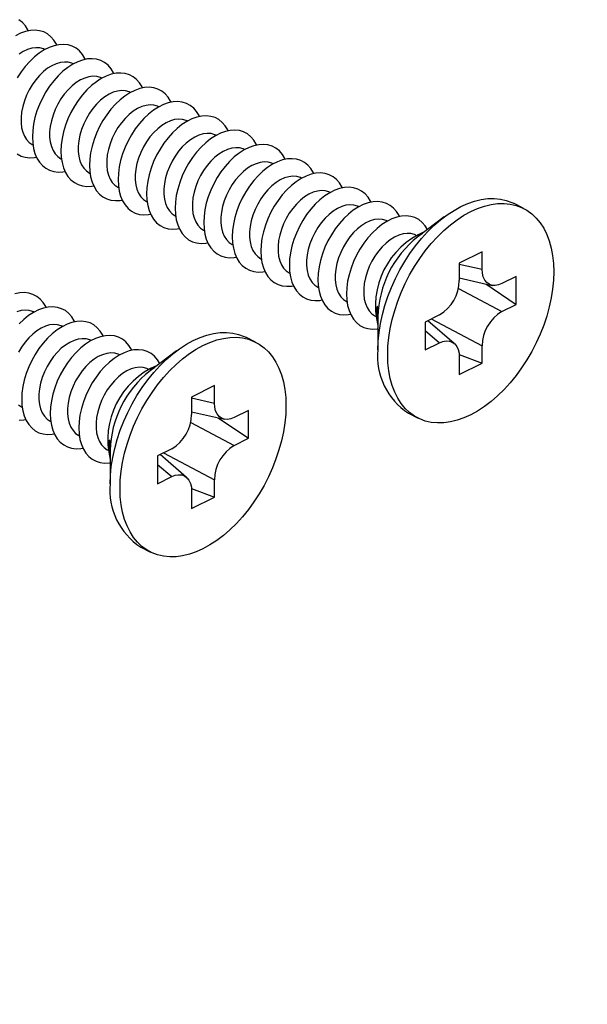
# Model space of a CAD drawing. Units: millimetres. Extents: x 0 to 840, y 0 to 594.
# Drawn here: x 681 to 704, y 300 to 339 of the extents above; entities that cross this region are included whole.
import ezdxf

# ---------------------------------------------------------------- set-up
doc = ezdxf.new("R2010")
doc.units = ezdxf.units.MM
doc.header["$LTSCALE"] = 2
doc.dimstyles.new('SLDDIMSTYLE1', dxfattribs={"dimtxt": 0.18, "dimasz": 7.112, "dimexe": 0, "dimexo": 0.0625, "dimgap": 0, "dimtad": 0, "dimtih": 1, "dimtoh": 1, "dimdec": 0, "dimrnd": 1e-09, "dimzin": 0, "dimdsep": 46, "dimtxsty": 'Standard', "dimsah": 1, "dimcen": 0.09, "dimadec": 0, "dimazin": 0, "dimtfac": 7.112, "dimtdec": 0, "dimtofl": 0, "dimtmove": 0, "dimatfit": 3, "dimfxl": 1, "dimfrac": 2, "dimtolj": 1, "dimtzin": 0, "dimarcsym": 0})

msp = doc.modelspace()

# ---------------------------------------------------------------- linework, layer by layer
at = {"color": 7, "linetype": 'Continuous', "lineweight": 25}
for p, q in [((682.215, 338.055), (682.208, 338.058)), ((683.346, 337.489), (683.34, 337.492)), ((684.478, 336.923), (684.471, 336.927)), ((685.609, 336.358), (685.602, 336.361)), ((686.74, 335.792), (686.734, 335.795)), ((687.872, 335.226), (687.865, 335.23)), ((689.003, 334.661), (688.996, 334.664)), ((681.739, 334.29), (681.745, 334.287)), ((690.135, 334.095), (690.128, 334.098)), ((682.87, 333.725), (682.877, 333.721)), ((691.266, 333.529), (691.259, 333.533)), ((684.001, 333.159), (684.008, 333.156)), ((692.397, 332.964), (692.391, 332.967)), ((685.133, 332.593), (685.139, 332.59)), ((693.529, 332.398), (693.522, 332.401)), ((686.264, 332.028), (686.271, 332.024)), ((701.17, 331.775), (700.782, 331.969)), ((694.66, 331.832), (694.653, 331.836)), ((687.395, 331.462), (687.402, 331.459)), ((695.791, 331.267), (695.785, 331.27)), ((698.044, 331.427), (696.992, 330.637)), ((688.527, 330.896), (688.534, 330.893)), ((697.011, 330.679), (697.173, 330.773)), ((696.923, 330.701), (696.916, 330.704)), ((696.999, 330.676), (697.011, 330.679)), ((689.658, 330.331), (689.665, 330.327)), ((699.542, 330.049), (698.64, 329.598)), ((699.542, 329.358), (699.542, 330.049)), ((690.79, 329.765), (690.796, 329.762)), ((698.64, 329.598), (698.64, 328.907)), ((691.921, 329.199), (691.928, 329.196)), ((698.64, 329.012), (699.94, 328.719)), ((699.688, 328.775), (700.894, 327.965)), ((700.894, 329.069), (700.33, 328.787)), ((700.894, 327.965), (700.894, 329.069)), ((693.052, 328.634), (693.059, 328.63)), ((694.184, 328.068), (694.19, 328.065)), ((681.791, 327.66), (681.784, 327.664)), ((695.393, 327.887), (695.388, 327.897)), ((700.33, 327.683), (700.894, 327.965)), ((695.315, 327.502), (695.322, 327.499)), ((695.388, 327.45), (695.393, 327.436)), ((695.414, 327.482), (695.414, 326.166)), ((697.852, 327.548), (697.288, 327.266)), ((697.288, 327.266), (697.288, 326.162)), ((698.439, 326.416), (697.394, 327.319)), ((682.922, 327.095), (682.915, 327.098)), ((684.053, 326.529), (684.047, 326.532)), ((690.564, 326.471), (690.175, 326.666)), ((697.288, 326.162), (697.852, 326.444)), ((687.438, 326.124), (686.385, 325.334)), ((699.542, 325.633), (699.542, 326.324)), ((685.185, 325.963), (685.178, 325.967)), ((698.636, 325.974), (699.542, 325.633)), ((698.64, 325.873), (698.64, 325.182)), ((686.316, 325.398), (686.309, 325.401)), ((686.393, 325.372), (686.405, 325.376)), ((686.405, 325.376), (686.566, 325.47)), ((698.64, 325.182), (699.542, 325.633)), ((688.935, 324.746), (688.034, 324.295)), ((688.935, 324.055), (688.935, 324.746)), ((688.034, 324.295), (688.034, 323.604)), ((681.314, 323.896), (681.321, 323.893)), ((688.034, 323.709), (689.334, 323.415)), ((690.287, 323.766), (689.723, 323.484)), ((690.287, 322.662), (690.287, 323.766)), ((682.446, 323.33), (682.452, 323.327)), ((689.082, 323.472), (690.287, 322.662)), ((696.622, 323.651), (697.011, 323.456)), ((683.577, 322.765), (683.584, 322.761)), ((684.786, 322.584), (684.781, 322.593)), ((689.723, 322.379), (690.287, 322.662)), ((684.708, 322.199), (684.715, 322.196)), ((684.781, 322.146), (684.786, 322.132)), ((684.807, 322.179), (684.807, 320.863)), ((687.246, 322.245), (686.681, 321.963)), ((686.681, 321.963), (686.681, 320.859)), ((687.832, 321.113), (686.787, 322.016)), ((686.681, 320.859), (687.246, 321.141)), ((688.935, 320.329), (688.935, 321.02)), ((688.029, 320.671), (688.935, 320.329)), ((688.034, 320.57), (688.034, 319.878)), ((688.034, 319.878), (688.935, 320.329)), ((686.016, 318.348), (686.405, 318.153))]:
    msp.add_line(p, q, dxfattribs=at)
at = {"color": 1, "linetype": 'Continuous', "lineweight": 25}
for p, q in [((698.64, 329.562), (699.542, 329.358)), ((698.603, 328.594), (700.33, 327.683)), ((697.528, 327.386), (699.542, 326.324)), ((697.288, 326.932), (697.852, 326.444)), ((688.034, 324.258), (688.935, 324.055)), ((687.996, 323.291), (689.723, 322.379)), ((686.922, 322.083), (688.935, 321.02)), ((686.681, 321.628), (687.246, 321.141))]:
    msp.add_line(p, q, dxfattribs=at)
at = {"color": 7, "linetype": 'Continuous', "lineweight": 25, "flags": 128}
for points in [[(681.562, 338.802), (681.544, 338.838), (681.445, 338.998), (681.327, 339.133), (681.192, 339.241)], [(682.693, 338.236), (682.675, 338.273), (682.577, 338.433), (682.459, 338.568), (682.323, 338.676), (682.172, 338.756), (682.007, 338.806), (681.831, 338.826), (681.645, 338.816), (681.453, 338.776), (681.257, 338.706), (681.06, 338.607)], [(683.825, 337.671), (683.807, 337.707), (683.708, 337.867), (683.59, 338.002), (683.455, 338.11), (683.303, 338.19), (683.139, 338.24), (682.962, 338.26), (682.777, 338.25), (682.585, 338.21), (682.389, 338.14), (682.191, 338.042), (681.995, 337.915), (681.803, 337.764), (681.618, 337.588), (681.442, 337.392), (681.277, 337.176), (681.125, 336.945)], [(682.208, 338.058), (682.159, 338.081), (682.016, 338.121), (681.863, 338.131), (681.701, 338.112), (681.534, 338.063), (681.365, 337.985), (681.197, 337.88)], [(683.34, 337.492), (683.29, 337.515), (683.147, 337.555), (682.994, 337.565), (682.833, 337.546), (682.666, 337.497), (682.497, 337.42), (682.329, 337.315), (682.164, 337.185), (682.006, 337.031), (681.858, 336.858), (681.722, 336.667), (681.6, 336.462), (681.496, 336.247), (681.409, 336.026), (681.343, 335.802), (681.299, 335.58), (681.276, 335.364), (681.276, 335.156), (681.299, 334.962), (681.343, 334.785), (681.409, 334.627), (681.496, 334.492), (681.6, 334.382), (681.722, 334.299), (681.739, 334.29)], [(684.956, 337.105), (684.938, 337.141), (684.839, 337.301), (684.721, 337.436), (684.586, 337.544), (684.435, 337.624), (684.27, 337.675), (684.094, 337.695), (683.908, 337.685), (683.716, 337.644), (683.52, 337.575), (683.323, 337.476), (683.127, 337.35), (682.935, 337.198), (682.749, 337.023), (682.573, 336.826), (682.408, 336.611), (682.257, 336.38), (682.121, 336.136), (682.004, 335.883), (681.905, 335.625), (681.827, 335.364), (681.77, 335.104), (681.736, 334.849), (681.724, 334.602), (681.736, 334.366), (681.77, 334.145), (681.827, 333.942), (681.905, 333.759), (682.004, 333.599), (682.121, 333.464), (682.257, 333.356), (682.408, 333.276), (682.573, 333.226), (682.749, 333.206), (682.935, 333.216), (683.018, 333.23)], [(684.471, 336.927), (684.421, 336.949), (684.279, 336.989), (684.125, 337), (683.964, 336.98), (683.797, 336.931), (683.628, 336.854), (683.46, 336.749), (683.295, 336.619), (683.138, 336.465), (682.989, 336.292), (682.853, 336.101), (682.732, 335.896), (682.627, 335.681), (682.541, 335.46), (682.475, 335.236), (682.43, 335.014), (682.408, 334.798), (682.408, 334.591), (682.43, 334.397), (682.475, 334.219), (682.541, 334.062), (682.627, 333.927), (682.732, 333.817), (682.853, 333.733), (682.87, 333.725)], [(686.087, 336.539), (686.069, 336.576), (685.971, 336.736), (685.853, 336.871), (685.717, 336.979), (685.566, 337.058), (685.401, 337.109), (685.225, 337.129), (685.04, 337.119), (684.848, 337.079), (684.651, 337.009), (684.454, 336.91), (684.258, 336.784), (684.066, 336.632), (683.881, 336.457), (683.704, 336.26), (683.539, 336.045), (683.388, 335.814), (683.253, 335.571), (683.135, 335.318), (683.036, 335.059), (682.958, 334.798), (682.902, 334.538), (682.867, 334.283), (682.856, 334.036), (682.867, 333.8), (682.902, 333.58), (682.958, 333.376), (683.036, 333.193), (683.135, 333.033), (683.253, 332.899), (683.388, 332.79), (683.539, 332.711), (683.704, 332.66), (683.881, 332.64), (684.066, 332.65), (684.15, 332.664)], [(685.602, 336.361), (685.553, 336.383), (685.41, 336.424), (685.257, 336.434), (685.095, 336.415), (684.929, 336.366), (684.76, 336.288), (684.591, 336.183), (684.427, 336.053), (684.269, 335.9), (684.121, 335.726), (683.985, 335.535), (683.863, 335.331), (683.758, 335.116), (683.672, 334.894), (683.606, 334.671), (683.561, 334.449), (683.539, 334.232), (683.539, 334.025), (683.561, 333.831), (683.606, 333.654), (683.672, 333.496), (683.758, 333.361), (683.863, 333.251), (683.985, 333.168), (684.001, 333.159)], [(687.219, 335.974), (687.201, 336.01), (687.102, 336.17), (686.984, 336.305), (686.849, 336.413), (686.698, 336.493), (686.533, 336.543), (686.356, 336.563), (686.171, 336.553), (685.979, 336.513), (685.783, 336.443), (685.586, 336.344), (685.389, 336.218), (685.197, 336.067), (685.012, 335.891), (684.836, 335.695), (684.671, 335.479), (684.52, 335.248), (684.384, 335.005), (684.266, 334.752), (684.168, 334.493), (684.089, 334.232), (684.033, 333.973), (683.999, 333.717), (683.987, 333.47), (683.999, 333.235), (684.033, 333.014), (684.089, 332.811), (684.168, 332.628), (684.266, 332.468), (684.384, 332.333), (684.52, 332.225), (684.671, 332.145), (684.836, 332.095), (685.012, 332.074), (685.197, 332.084), (685.281, 332.098)], [(686.734, 335.795), (686.684, 335.818), (686.542, 335.858), (686.388, 335.868), (686.227, 335.849), (686.06, 335.8), (685.891, 335.723), (685.723, 335.618), (685.558, 335.487), (685.4, 335.334), (685.252, 335.16), (685.116, 334.97), (684.994, 334.765), (684.89, 334.55), (684.804, 334.329), (684.738, 334.105), (684.693, 333.883), (684.67, 333.666), (684.67, 333.459), (684.693, 333.265), (684.738, 333.088), (684.804, 332.93), (684.89, 332.795), (684.994, 332.685), (685.116, 332.602), (685.133, 332.593)], [(688.35, 335.408), (688.332, 335.444), (688.233, 335.604), (688.116, 335.739), (687.98, 335.847), (687.829, 335.927), (687.664, 335.977), (687.488, 335.998), (687.302, 335.988), (687.11, 335.947), (686.914, 335.877), (686.717, 335.779), (686.521, 335.653), (686.329, 335.501), (686.143, 335.326), (685.967, 335.129), (685.802, 334.914), (685.651, 334.683), (685.516, 334.439), (685.398, 334.186), (685.299, 333.928), (685.221, 333.667), (685.164, 333.407), (685.13, 333.152), (685.119, 332.905), (685.13, 332.669), (685.164, 332.448), (685.221, 332.245), (685.299, 332.062), (685.398, 331.902), (685.516, 331.767), (685.651, 331.659), (685.802, 331.579), (685.967, 331.529), (686.143, 331.509), (686.329, 331.519), (686.412, 331.533)], [(689.481, 334.842), (689.463, 334.879), (689.365, 335.039), (689.247, 335.174), (689.112, 335.282), (688.96, 335.361), (688.795, 335.412), (688.619, 335.432), (688.434, 335.422), (688.242, 335.382), (688.046, 335.312), (687.848, 335.213), (687.652, 335.087), (687.46, 334.935), (687.275, 334.76), (687.098, 334.563), (686.934, 334.348), (686.782, 334.117), (686.647, 333.874), (686.529, 333.621), (686.43, 333.362), (686.352, 333.101), (686.296, 332.841), (686.261, 332.586), (686.25, 332.339), (686.261, 332.103), (686.296, 331.883), (686.352, 331.679), (686.43, 331.496), (686.529, 331.336), (686.647, 331.201), (686.782, 331.093), (686.934, 331.014), (687.098, 330.963), (687.275, 330.943), (687.46, 330.953), (687.544, 330.967)], [(687.865, 335.23), (687.815, 335.252), (687.673, 335.292), (687.52, 335.303), (687.358, 335.283), (687.191, 335.234), (687.022, 335.157), (686.854, 335.052), (686.69, 334.922), (686.532, 334.768), (686.384, 334.595), (686.247, 334.404), (686.126, 334.199), (686.021, 333.984), (685.935, 333.763), (685.869, 333.539), (685.824, 333.317), (685.802, 333.101), (685.802, 332.894), (685.824, 332.7), (685.869, 332.522), (685.935, 332.365), (686.021, 332.23), (686.126, 332.119), (686.247, 332.036), (686.264, 332.028)], [(688.996, 334.664), (688.947, 334.686), (688.804, 334.727), (688.651, 334.737), (688.489, 334.718), (688.323, 334.669), (688.154, 334.591), (687.985, 334.486), (687.821, 334.356), (687.663, 334.203), (687.515, 334.029), (687.379, 333.838), (687.257, 333.633), (687.152, 333.419), (687.066, 333.197), (687, 332.974), (686.956, 332.752), (686.933, 332.535), (686.933, 332.328), (686.956, 332.134), (687, 331.957), (687.066, 331.799), (687.152, 331.664), (687.257, 331.554), (687.379, 331.471), (687.395, 331.462)], [(690.613, 334.277), (690.595, 334.313), (690.496, 334.473), (690.378, 334.608), (690.243, 334.716), (690.092, 334.796), (689.927, 334.846), (689.75, 334.866), (689.565, 334.856), (689.373, 334.816), (689.177, 334.746), (688.98, 334.647), (688.784, 334.521), (688.592, 334.37), (688.406, 334.194), (688.23, 333.998), (688.065, 333.782), (687.914, 333.551), (687.778, 333.308), (687.66, 333.055), (687.562, 332.796), (687.484, 332.535), (687.427, 332.275), (687.393, 332.02), (687.381, 331.773), (687.393, 331.538), (687.427, 331.317), (687.484, 331.114), (687.562, 330.931), (687.66, 330.771), (687.778, 330.636), (687.914, 330.528), (688.065, 330.448), (688.23, 330.398), (688.406, 330.377), (688.592, 330.387), (688.675, 330.401)], [(691.744, 333.711), (691.726, 333.747), (691.628, 333.907), (691.51, 334.042), (691.374, 334.15), (691.223, 334.23), (691.058, 334.28), (690.882, 334.301), (690.696, 334.291), (690.504, 334.25), (690.308, 334.18), (690.111, 334.082), (689.915, 333.956), (689.723, 333.804), (689.538, 333.629), (689.361, 333.432), (689.196, 333.217), (689.045, 332.986), (688.91, 332.742), (688.792, 332.489), (688.693, 332.231), (688.615, 331.97), (688.558, 331.71), (688.524, 331.455), (688.513, 331.208), (688.524, 330.972), (688.558, 330.751), (688.615, 330.548), (688.693, 330.365), (688.792, 330.205), (688.91, 330.07), (689.045, 329.962), (689.196, 329.882), (689.361, 329.832), (689.538, 329.812), (689.723, 329.822), (689.807, 329.836)], [(681.125, 333.922), (681.277, 333.842), (681.442, 333.792), (681.618, 333.771), (681.803, 333.781), (681.887, 333.795)], [(690.128, 334.098), (690.078, 334.121), (689.936, 334.161), (689.782, 334.171), (689.621, 334.152), (689.454, 334.103), (689.285, 334.025), (689.117, 333.921), (688.952, 333.79), (688.795, 333.637), (688.646, 333.463), (688.51, 333.273), (688.389, 333.068), (688.284, 332.853), (688.198, 332.632), (688.132, 332.408), (688.087, 332.186), (688.064, 331.969), (688.064, 331.762), (688.087, 331.568), (688.132, 331.391), (688.198, 331.233), (688.284, 331.098), (688.389, 330.988), (688.51, 330.905), (688.527, 330.896)], [(691.259, 333.533), (691.21, 333.555), (691.067, 333.595), (690.914, 333.606), (690.752, 333.586), (690.585, 333.537), (690.416, 333.46), (690.248, 333.355), (690.084, 333.225), (689.926, 333.071), (689.778, 332.898), (689.642, 332.707), (689.52, 332.502), (689.415, 332.287), (689.329, 332.066), (689.263, 331.842), (689.218, 331.62), (689.196, 331.404), (689.196, 331.197), (689.218, 331.003), (689.263, 330.825), (689.329, 330.668), (689.415, 330.533), (689.52, 330.422), (689.642, 330.339), (689.658, 330.331)], [(692.876, 333.145), (692.858, 333.182), (692.759, 333.342), (692.641, 333.476), (692.506, 333.585), (692.354, 333.664), (692.19, 333.715), (692.013, 333.735), (691.828, 333.725), (691.636, 333.685), (691.44, 333.615), (691.242, 333.516), (691.046, 333.39), (690.854, 333.238), (690.669, 333.063), (690.493, 332.866), (690.328, 332.651), (690.176, 332.42), (690.041, 332.176), (689.923, 331.924), (689.824, 331.665), (689.746, 331.404), (689.69, 331.144), (689.655, 330.889), (689.644, 330.642), (689.655, 330.406), (689.69, 330.185), (689.746, 329.982), (689.824, 329.799), (689.923, 329.639), (690.041, 329.504), (690.176, 329.396), (690.328, 329.317), (690.493, 329.266), (690.669, 329.246), (690.854, 329.256), (690.938, 329.27)], [(694.007, 332.58), (693.989, 332.616), (693.89, 332.776), (693.772, 332.911), (693.637, 333.019), (693.486, 333.099), (693.321, 333.149), (693.145, 333.169), (692.959, 333.159), (692.767, 333.119), (692.571, 333.049), (692.374, 332.95), (692.178, 332.824), (691.986, 332.673), (691.8, 332.497), (691.624, 332.3), (691.459, 332.085), (691.308, 331.854), (691.172, 331.611), (691.055, 331.358), (690.956, 331.099), (690.878, 330.838), (690.821, 330.578), (690.787, 330.323), (690.775, 330.076), (690.787, 329.841), (690.821, 329.62), (690.878, 329.417), (690.956, 329.234), (691.055, 329.074), (691.172, 328.939), (691.308, 328.831), (691.459, 328.751), (691.624, 328.7), (691.8, 328.68), (691.986, 328.69), (692.069, 328.704)], [(692.391, 332.967), (692.341, 332.989), (692.198, 333.03), (692.045, 333.04), (691.883, 333.021), (691.717, 332.972), (691.548, 332.894), (691.38, 332.789), (691.215, 332.659), (691.057, 332.506), (690.909, 332.332), (690.773, 332.141), (690.651, 331.936), (690.547, 331.721), (690.46, 331.5), (690.394, 331.277), (690.35, 331.055), (690.327, 330.838), (690.327, 330.631), (690.35, 330.437), (690.394, 330.26), (690.46, 330.102), (690.547, 329.967), (690.651, 329.857), (690.773, 329.774), (690.79, 329.765)], [(693.522, 332.401), (693.472, 332.424), (693.33, 332.464), (693.176, 332.474), (693.015, 332.455), (692.848, 332.406), (692.679, 332.328), (692.511, 332.224), (692.346, 332.093), (692.189, 331.94), (692.04, 331.766), (691.904, 331.575), (691.783, 331.371), (691.678, 331.156), (691.592, 330.935), (691.526, 330.711), (691.481, 330.489), (691.459, 330.272), (691.459, 330.065), (691.481, 329.871), (691.526, 329.694), (691.592, 329.536), (691.678, 329.401), (691.783, 329.291), (691.904, 329.208), (691.921, 329.199)], [(695.138, 332.014), (695.12, 332.05), (695.022, 332.21), (694.904, 332.345), (694.768, 332.453), (694.617, 332.533), (694.452, 332.583), (694.276, 332.604), (694.091, 332.594), (693.898, 332.553), (693.702, 332.483), (693.505, 332.385), (693.309, 332.259), (693.117, 332.107), (692.932, 331.931), (692.755, 331.735), (692.59, 331.52), (692.439, 331.289), (692.304, 331.045), (692.186, 330.792), (692.087, 330.534), (692.009, 330.273), (691.952, 330.013), (691.918, 329.758), (691.907, 329.511), (691.918, 329.275), (691.952, 329.054), (692.009, 328.851), (692.087, 328.668), (692.186, 328.508), (692.304, 328.373), (692.439, 328.265), (692.59, 328.185), (692.755, 328.135), (692.932, 328.115), (693.117, 328.125), (693.201, 328.139)], [(694.653, 331.836), (694.604, 331.858), (694.461, 331.898), (694.308, 331.909), (694.146, 331.889), (693.98, 331.84), (693.811, 331.763), (693.642, 331.658), (693.478, 331.528), (693.32, 331.374), (693.172, 331.201), (693.036, 331.01), (692.914, 330.805), (692.809, 330.59), (692.723, 330.369), (692.657, 330.145), (692.612, 329.923), (692.59, 329.707), (692.59, 329.5), (692.612, 329.306), (692.657, 329.128), (692.723, 328.971), (692.809, 328.835), (692.914, 328.725), (693.036, 328.642), (693.052, 328.634)], [(696.27, 331.448), (696.252, 331.484), (696.153, 331.644), (696.035, 331.779), (695.9, 331.888), (695.749, 331.967), (695.584, 332.018), (695.407, 332.038), (695.222, 332.028), (695.03, 331.988), (694.834, 331.918), (694.636, 331.819), (694.44, 331.693), (694.248, 331.541), (694.063, 331.366), (693.887, 331.169), (693.722, 330.954), (693.571, 330.723), (693.435, 330.479), (693.317, 330.227), (693.219, 329.968), (693.14, 329.707), (693.084, 329.447), (693.05, 329.192), (693.038, 328.945), (693.05, 328.709), (693.084, 328.488), (693.14, 328.285), (693.219, 328.102), (693.317, 327.942), (693.435, 327.807), (693.571, 327.699), (693.722, 327.62), (693.887, 327.569), (694.063, 327.549), (694.248, 327.559), (694.332, 327.573)], [(695.414, 326.166), (695.425, 326.504), (695.459, 326.851), (695.515, 327.205), (695.592, 327.563), (695.691, 327.922), (695.81, 328.281), (695.949, 328.636), (696.107, 328.986), (696.283, 329.328), (696.475, 329.659), (696.682, 329.978), (696.904, 330.282), (697.137, 330.569), (697.381, 330.837), (697.634, 331.085), (697.895, 331.31), (698.161, 331.511), (698.431, 331.687), (698.702, 331.837), (698.974, 331.959), (699.243, 332.053), (699.509, 332.117), (699.77, 332.153), (700.023, 332.158), (700.267, 332.134), (700.5, 332.08), (700.722, 331.998), (700.782, 331.969)], [(695.803, 325.971), (695.814, 326.31), (695.848, 326.657), (695.904, 327.01), (695.981, 327.368), (696.08, 327.728), (696.199, 328.086), (696.338, 328.442), (696.496, 328.792), (696.672, 329.133), (696.864, 329.465), (697.071, 329.784), (697.293, 330.088), (697.526, 330.375), (697.77, 330.643), (698.023, 330.891), (698.284, 331.116), (698.55, 331.317), (698.819, 331.493), (699.091, 331.643), (699.362, 331.765), (699.632, 331.858), (699.898, 331.923), (700.159, 331.958), (700.412, 331.964), (700.656, 331.94), (700.889, 331.886), (701.11, 331.803), (701.318, 331.692), (701.51, 331.552), (701.686, 331.386), (701.844, 331.194), (701.983, 330.978), (702.102, 330.739), (702.201, 330.478), (702.278, 330.198), (702.334, 329.9), (702.368, 329.586), (702.379, 329.26), (702.368, 328.921), (702.334, 328.574), (702.278, 328.221), (702.201, 327.863), (702.102, 327.503), (701.983, 327.145), (701.844, 326.789), (701.686, 326.439), (701.51, 326.098), (701.318, 325.766), (701.11, 325.447), (700.889, 325.143), (700.656, 324.856), (700.412, 324.588), (700.159, 324.34), (699.898, 324.115), (699.632, 323.914), (699.362, 323.738), (699.091, 323.588), (698.819, 323.466), (698.55, 323.373), (698.284, 323.308), (698.023, 323.273), (697.77, 323.267), (697.526, 323.291), (697.293, 323.345), (697.071, 323.428), (696.864, 323.539), (696.672, 323.679), (696.496, 323.845), (696.338, 324.037), (696.199, 324.253), (696.08, 324.492), (695.981, 324.753), (695.904, 325.033), (695.848, 325.331), (695.814, 325.645), (695.803, 325.971)], [(695.785, 331.27), (695.735, 331.292), (695.592, 331.332), (695.439, 331.343), (695.278, 331.324), (695.111, 331.275), (694.942, 331.197), (694.774, 331.092), (694.609, 330.962), (694.451, 330.809), (694.303, 330.635), (694.167, 330.444), (694.045, 330.239), (693.941, 330.024), (693.855, 329.803), (693.789, 329.58), (693.744, 329.357), (693.721, 329.141), (693.721, 328.934), (693.744, 328.74), (693.789, 328.563), (693.855, 328.405), (693.941, 328.27), (694.045, 328.16), (694.167, 328.076), (694.184, 328.068)], [(697.379, 330.927), (697.284, 331.079), (697.167, 331.214), (697.031, 331.322), (696.88, 331.402), (696.715, 331.452), (696.539, 331.472), (696.353, 331.462), (696.161, 331.422), (695.965, 331.352), (695.768, 331.253), (695.572, 331.127), (695.38, 330.975), (695.194, 330.8), (695.018, 330.603), (694.853, 330.388), (694.702, 330.157), (694.567, 329.914), (694.449, 329.661), (694.35, 329.402), (694.272, 329.141), (694.215, 328.881), (694.181, 328.626), (694.169, 328.379), (694.181, 328.144), (694.215, 327.923), (694.272, 327.719), (694.35, 327.537), (694.449, 327.377), (694.567, 327.242), (694.702, 327.134), (694.853, 327.054), (695.018, 327.003), (695.194, 326.983), (695.38, 326.993), (695.414, 326.998)], [(696.916, 330.704), (696.866, 330.727), (696.724, 330.767), (696.57, 330.777), (696.409, 330.758), (696.242, 330.709), (696.073, 330.631), (695.905, 330.527), (695.741, 330.396), (695.583, 330.243), (695.434, 330.069), (695.298, 329.878), (695.177, 329.674), (695.072, 329.459), (694.986, 329.238), (694.92, 329.014), (694.875, 328.792), (694.853, 328.575), (694.853, 328.368), (694.875, 328.174), (694.92, 327.997), (694.986, 327.839), (695.072, 327.704), (695.177, 327.594), (695.298, 327.511), (695.315, 327.502)], [(700.33, 328.787), (700.193, 328.733), (700.06, 328.71), (699.936, 328.719), (699.823, 328.759), (699.726, 328.83), (699.647, 328.928), (699.589, 329.052), (699.554, 329.196), (699.542, 329.358)], [(682.269, 327.842), (682.251, 327.878), (682.152, 328.038), (682.034, 328.173), (681.899, 328.281), (681.748, 328.361), (681.583, 328.411), (681.407, 328.432), (681.221, 328.422), (681.029, 328.381)], [(681.784, 327.664), (681.734, 327.686), (681.592, 327.726), (681.438, 327.737), (681.277, 327.717), (681.11, 327.668)], [(683.4, 327.276), (683.382, 327.313), (683.284, 327.473), (683.166, 327.607), (683.03, 327.716), (682.879, 327.795), (682.714, 327.846), (682.538, 327.866), (682.353, 327.856), (682.161, 327.816), (681.964, 327.746), (681.767, 327.647), (681.571, 327.521), (681.379, 327.369), (681.194, 327.194)], [(684.532, 326.711), (684.514, 326.747), (684.415, 326.907), (684.297, 327.042), (684.162, 327.15), (684.011, 327.23), (683.846, 327.28), (683.669, 327.3), (683.484, 327.29), (683.292, 327.25), (683.096, 327.18), (682.899, 327.081), (682.702, 326.955), (682.51, 326.804), (682.325, 326.628), (682.149, 326.432), (681.984, 326.216), (681.833, 325.985), (681.697, 325.742), (681.579, 325.489), (681.481, 325.23), (681.402, 324.969), (681.346, 324.709), (681.312, 324.454), (681.3, 324.207), (681.312, 323.972), (681.346, 323.751), (681.402, 323.548), (681.481, 323.365), (681.579, 323.205), (681.697, 323.07), (681.833, 322.962), (681.984, 322.882), (682.149, 322.832), (682.325, 322.811), (682.51, 322.821), (682.594, 322.835)], [(682.915, 327.098), (682.866, 327.12), (682.723, 327.161), (682.57, 327.171), (682.408, 327.152), (682.242, 327.103), (682.073, 327.025), (681.904, 326.92), (681.74, 326.79), (681.582, 326.637), (681.434, 326.463), (681.298, 326.272), (681.176, 326.067)], [(684.807, 320.863), (684.819, 321.201), (684.852, 321.548), (684.908, 321.902), (684.986, 322.259), (685.084, 322.619), (685.204, 322.977), (685.343, 323.333), (685.501, 323.683), (685.676, 324.025), (685.868, 324.356), (686.076, 324.675), (686.297, 324.979), (686.53, 325.266), (686.775, 325.534), (687.028, 325.782), (687.288, 326.007), (687.554, 326.208), (687.824, 326.384), (688.095, 326.534), (688.367, 326.656), (688.637, 326.749), (688.903, 326.814), (689.163, 326.849), (689.416, 326.855), (689.66, 326.831), (689.894, 326.777), (690.115, 326.694), (690.175, 326.666)], [(684.047, 326.532), (683.997, 326.555), (683.854, 326.595), (683.701, 326.605), (683.54, 326.586), (683.373, 326.537), (683.204, 326.459), (683.036, 326.355), (682.871, 326.224), (682.713, 326.071), (682.565, 325.897), (682.429, 325.706), (682.307, 325.502), (682.203, 325.287), (682.117, 325.066), (682.051, 324.842), (682.006, 324.62), (681.983, 324.403), (681.983, 324.196), (682.006, 324.002), (682.051, 323.825), (682.117, 323.667), (682.203, 323.532), (682.307, 323.422), (682.429, 323.339), (682.446, 323.33)], [(685.663, 326.145), (685.645, 326.181), (685.546, 326.341), (685.429, 326.476), (685.293, 326.584), (685.142, 326.664), (684.977, 326.714), (684.801, 326.735), (684.615, 326.725), (684.423, 326.684), (684.227, 326.614), (684.03, 326.516), (683.834, 326.39), (683.642, 326.238), (683.456, 326.062), (683.28, 325.866), (683.115, 325.651), (682.964, 325.42), (682.829, 325.176), (682.711, 324.923), (682.612, 324.665), (682.534, 324.404), (682.477, 324.144), (682.443, 323.889), (682.431, 323.642), (682.443, 323.406), (682.477, 323.185), (682.534, 322.982), (682.612, 322.799), (682.711, 322.639), (682.829, 322.504), (682.964, 322.396), (683.115, 322.316), (683.28, 322.266), (683.456, 322.246), (683.642, 322.256), (683.725, 322.27)], [(685.196, 320.668), (685.208, 321.006), (685.241, 321.353), (685.297, 321.707), (685.374, 322.065), (685.473, 322.424), (685.593, 322.783), (685.732, 323.138), (685.89, 323.488), (686.065, 323.83), (686.257, 324.162), (686.465, 324.48), (686.686, 324.784), (686.919, 325.071), (687.164, 325.34), (687.417, 325.587), (687.677, 325.812), (687.943, 326.014), (688.213, 326.19), (688.484, 326.339), (688.756, 326.461), (689.026, 326.555), (689.292, 326.62), (689.552, 326.655), (689.805, 326.66), (690.049, 326.636), (690.283, 326.583), (690.504, 326.5), (690.711, 326.388), (690.903, 326.249), (691.079, 326.083), (691.237, 325.891), (691.376, 325.675), (691.495, 325.435), (691.594, 325.175), (691.672, 324.894), (691.728, 324.597), (691.761, 324.283), (691.772, 323.956), (691.761, 323.618), (691.728, 323.271), (691.672, 322.917), (691.594, 322.56), (691.495, 322.2), (691.376, 321.841), (691.237, 321.486), (691.079, 321.136), (690.903, 320.794), (690.711, 320.463), (690.504, 320.144), (690.283, 319.84), (690.049, 319.553), (689.805, 319.285), (689.552, 319.037), (689.292, 318.812), (689.026, 318.611), (688.756, 318.435), (688.484, 318.285), (688.213, 318.163), (687.943, 318.07), (687.677, 318.005), (687.417, 317.97), (687.164, 317.964), (686.919, 317.988), (686.686, 318.042), (686.465, 318.125), (686.257, 318.236), (686.065, 318.375), (685.89, 318.541), (685.732, 318.733), (685.593, 318.95), (685.473, 319.189), (685.374, 319.45), (685.297, 319.73), (685.241, 320.028), (685.208, 320.341), (685.196, 320.668)], [(697.852, 326.444), (697.989, 326.498), (698.122, 326.521), (698.246, 326.512), (698.359, 326.472), (698.456, 326.401), (698.535, 326.303), (698.593, 326.179), (698.628, 326.035), (698.64, 325.873)], [(686.772, 325.624), (686.678, 325.775), (686.56, 325.91), (686.425, 326.019), (686.273, 326.098), (686.108, 326.149), (685.932, 326.169), (685.747, 326.159), (685.555, 326.119), (685.359, 326.049), (685.161, 325.95), (684.965, 325.824), (684.773, 325.672), (684.588, 325.497), (684.411, 325.3), (684.247, 325.085), (684.095, 324.854), (683.96, 324.61), (683.842, 324.358), (683.743, 324.099), (683.665, 323.838), (683.609, 323.578), (683.574, 323.323), (683.563, 323.076), (683.574, 322.84), (683.609, 322.619), (683.665, 322.416), (683.743, 322.233), (683.842, 322.073), (683.96, 321.938), (684.095, 321.83), (684.247, 321.751), (684.411, 321.7), (684.588, 321.68), (684.773, 321.69), (684.807, 321.695)], [(685.178, 325.967), (685.128, 325.989), (684.986, 326.029), (684.832, 326.04), (684.671, 326.02), (684.504, 325.971), (684.335, 325.894), (684.167, 325.789), (684.003, 325.659), (683.845, 325.505), (683.697, 325.332), (683.56, 325.141), (683.439, 324.936), (683.334, 324.721), (683.248, 324.5), (683.182, 324.276), (683.137, 324.054), (683.115, 323.838), (683.115, 323.631), (683.137, 323.437), (683.182, 323.259), (683.248, 323.102), (683.334, 322.966), (683.439, 322.856), (683.56, 322.773), (683.577, 322.765)], [(686.309, 325.401), (686.26, 325.423), (686.117, 325.463), (685.964, 325.474), (685.802, 325.455), (685.636, 325.406), (685.467, 325.328), (685.298, 325.223), (685.134, 325.093), (684.976, 324.94), (684.828, 324.766), (684.692, 324.575), (684.57, 324.37), (684.465, 324.155), (684.379, 323.934), (684.313, 323.711), (684.269, 323.488), (684.246, 323.272), (684.246, 323.065), (684.269, 322.871), (684.313, 322.694), (684.379, 322.536), (684.465, 322.401), (684.57, 322.291), (684.692, 322.207), (684.708, 322.199)], [(681.176, 323.988), (681.298, 323.905), (681.314, 323.896)], [(689.723, 323.484), (689.586, 323.43), (689.454, 323.407), (689.329, 323.416), (689.217, 323.456), (689.119, 323.527), (689.041, 323.625), (688.983, 323.748), (688.947, 323.893), (688.935, 324.055)], [(681.194, 323.377), (681.379, 323.387), (681.463, 323.401)], [(687.246, 321.141), (687.382, 321.195), (687.515, 321.217), (687.64, 321.208), (687.752, 321.168), (687.849, 321.098), (687.928, 320.999), (687.986, 320.876), (688.022, 320.731), (688.034, 320.57)]]:
    msp.add_lwpolyline(points, dxfattribs=at)
at = {"color": 7, "linetype": 'Continuous', "lineweight": 25}
for centre, radius, start, end in [((698.511, 327.905), 3.194, 112.7093, 194.1605), ((698.176, 328.797), 2.217, 116.822, 122.0497), ((697.036, 328.929), 1.604, 300.5752, 359.2149), ((698.08, 327.673), 2.701, 175.2537, 184.7463), ((701.146, 326.302), 1.604, 120.5752, 179.2149), ((698.1, 325.909), 2.699, 174.5329, 236.7963), ((687.905, 322.602), 3.194, 112.7093, 194.1605), ((687.569, 323.493), 2.217, 116.822, 122.0497), ((686.43, 323.626), 1.604, 300.5752, 359.2149), ((687.473, 322.37), 2.701, 175.2537, 184.7463), ((690.539, 320.999), 1.604, 120.5752, 179.2149), ((687.494, 320.606), 2.699, 174.5329, 236.7963)]:
    msp.add_arc(centre, radius, start, end, dxfattribs=at)
at = {"color": 1, "linetype": 'Continuous', "lineweight": 25}
for centre in [(699.569, 327.376), (688.963, 322.073)]:
    msp.add_arc(centre, 4.157, 128.3247, 178.5452, dxfattribs=at)
at = {"color": 7, "linetype": 'Continuous', "lineweight": 25}
for points in [[(695.393, 327.436), (695.386, 327.514), (695.372, 327.671), (695.386, 327.815), (695.393, 327.887)], [(684.786, 322.132), (684.779, 322.21), (684.765, 322.368), (684.779, 322.511), (684.786, 322.584)]]:
    msp.add_open_spline(points, degree=3, knots=[0, 0, 0, 0, 0.494641, 1, 1, 1, 1], dxfattribs=at)

# ---------------------------------------------------------------- leaders
at = {"color": 7, "linetype": 'Continuous', "lineweight": 0}
msp.add_leader([(659.244, 305.195), (783.279, 260.524)], dimstyle='SLDDIMSTYLE1', dxfattribs=at)

doc.saveas('drawing.dxf')
